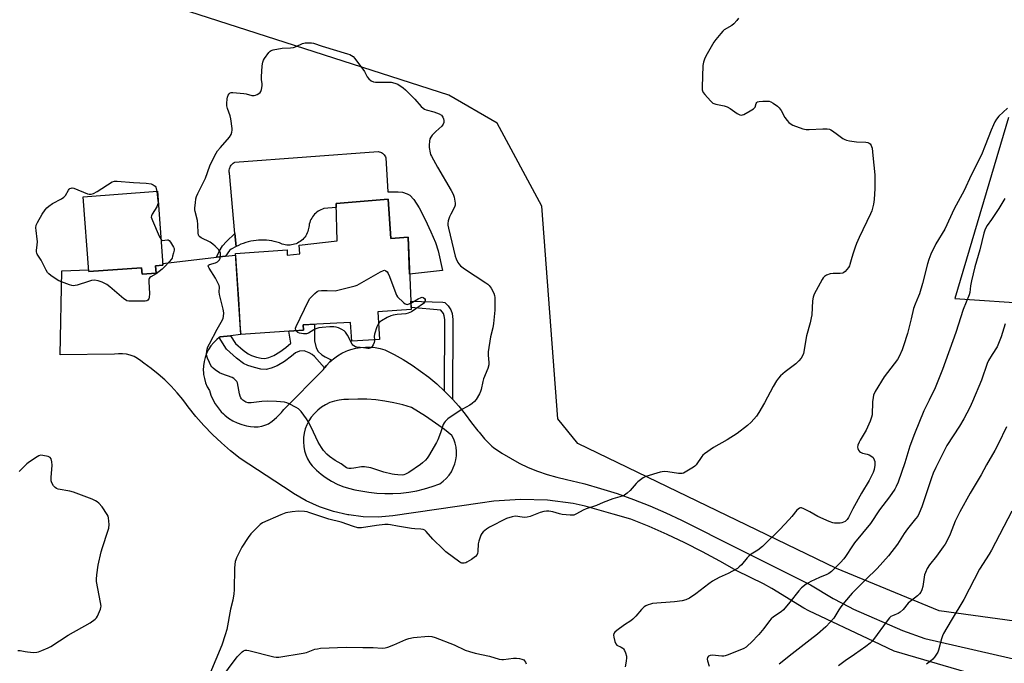
# Model space of a CAD drawing. Units: inches. Extents: x 1177769 to 1183769, y 525459 to 529459.
# Drawn here: x 1181137 to 1181582, y 528655 to 528946 of the extents above; entities that cross this region are included whole.
import ezdxf

# ---------------------------------------------------------------- set-up
doc = ezdxf.new("R2010")
doc.units = ezdxf.units.IN
doc.header["$MEASUREMENT"] = 0
for name, color, linetype in [('BLDG-Footprint', 5, 'Continuous'), ('CULTRL-Pad', 6, 'Continuous'), ('NTRL-Pasture Land', 2, 'Continuous'), ('TRANS-Non Street Sidewalk', 7, 'Continuous'), ('TRANS-Road', 130, 'Continuous'), ('Undefined', 1, 'Continuous')]:
    doc.layers.add(name, color=color, linetype=linetype)

msp = doc.modelspace()

# ---------------------------------------------------------------- linework, layer by layer
at = {"layer": 'BLDG-Footprint'}
for points, elevation in [([(1181198.68, 528834.94), (1181198.92, 528831.65), (1181192.54, 528831.19), (1181192.34, 528834.02), (1181168.45, 528832.28), (1181165.98, 528866.12), (1181199.56, 528868.57), (1181201.99, 528835.18)], 339.97), ([(1181303.79, 528864.98), (1181305.03, 528847.27), (1181312.75, 528847.79), (1181314.14, 528815.19), (1181299.07, 528814.16), (1181299.9, 528801.66), (1181287.35, 528800.9), (1181286.67, 528809.36), (1181265.35, 528808.32), (1181265.42, 528805.84), (1181237.11, 528803.89), (1181234.76, 528840.5), (1181258.1, 528842.07), (1181258.14, 528839.79), (1181263.83, 528840.38), (1181263.58, 528844.24), (1181280.69, 528846.2), (1181280.28, 528863.05)], 340.93)]:
    msp.add_lwpolyline(points, close=True, dxfattribs=dict(at, elevation=elevation))
at = {"layer": 'CULTRL-Pad'}
msp.add_lwpolyline([(1181302.75, 528883.71), (1181303.61, 528868.25), (1181308.3, 528868.36), (1181310.29, 528868.1), (1181312.33, 528867.39), (1181313.56, 528866.77), (1181315.38, 528864.87), (1181317.8, 528861.09), (1181320.51, 528855.83), (1181323.1, 528850.25), (1181325.09, 528845.38), (1181326.31, 528841.7), (1181328.29, 528832.8), (1181313.46, 528831.16), (1181312.75, 528847.79), (1181305.03, 528847.27), (1181303.79, 528864.98), (1181280.28, 528863.05), (1181280.32, 528861.19), (1181274.73, 528860.77), (1181274.05, 528860.54), (1181273.38, 528860.26), (1181272.75, 528859.93), (1181272.13, 528859.56), (1181271.55, 528859.14), (1181271, 528858.67), (1181270.49, 528858.17), (1181270.01, 528857.63), (1181269.58, 528857.05), (1181269.19, 528856.45), (1181268.85, 528855.82), (1181268.55, 528855.16), (1181268.31, 528854.48), (1181268.12, 528853.79), (1181267.98, 528853.09), (1181267.89, 528852.37), (1181267.7, 528851.73), (1181267.54, 528851.09), (1181267.42, 528850.43), (1181267.16, 528849.77), (1181266.85, 528849.12), (1181266.5, 528848.51), (1181266.09, 528847.92), (1181265.64, 528847.37), (1181265.15, 528846.85), (1181264.62, 528846.37), (1181264.05, 528845.93), (1181263.46, 528845.55), (1181262.83, 528845.21), (1181262.18, 528844.91), (1181261.5, 528844.67), (1181260.81, 528844.49), (1181260.11, 528844.36), (1181259.4, 528844.28), (1181258.69, 528844.26), (1181257.98, 528844.3), (1181257.27, 528844.39), (1181256.57, 528844.54), (1181255.89, 528844.74), (1181255.22, 528844.99), (1181254.58, 528845.3), (1181253.44, 528845.64), (1181252.29, 528845.93), (1181251.13, 528846.17), (1181249.96, 528846.34), (1181248.78, 528846.47), (1181247.6, 528846.53), (1181246.41, 528846.54), (1181245.23, 528846.5), (1181244.05, 528846.39), (1181242.87, 528846.24), (1181241.71, 528846.02), (1181240.55, 528845.75), (1181239.41, 528845.43), (1181238.29, 528845.05), (1181237.18, 528844.62), (1181236.1, 528844.14), (1181235.04, 528843.61), (1181234.51, 528849.5), (1181232.05, 528876.81), (1181231.97, 528877.26), (1181231.94, 528877.72), (1181231.96, 528878.18), (1181232.02, 528878.64), (1181232.14, 528879.09), (1181232.3, 528879.52), (1181232.5, 528879.93), (1181232.75, 528880.32), (1181233.04, 528880.68), (1181233.37, 528881.01), (1181233.72, 528881.3), (1181234.11, 528881.55), (1181234.52, 528881.76), (1181299.24, 528886.57), (1181299.74, 528886.45), (1181300.24, 528886.26), (1181300.7, 528886.03), (1181301.14, 528885.74), (1181301.55, 528885.41), (1181301.92, 528885.04), (1181302.24, 528884.63), (1181302.52, 528884.18)], close=True, dxfattribs=at)
at = {"layer": 'NTRL-Pasture Land'}
for points in [[(1181651.48, 528665.56, 0), (1181552.75, 528679.08, 0), (1181506.34, 528698.3, 0), (1181389.43, 528754.71, 0), (1181380.34, 528765.8, 0), (1181373.16, 528861.79, 0), (1181353, 528899.26, 0), (1181331.17, 528912.01, 0), (1181205.22, 528952.42, 0), (1181201.23, 528960.26, 0), (1181200.84, 528991.89, 0), (1181264.5, 529262.86, 0), (1181273.62, 529298.76, 0), (1181296.78, 529329.78, 0), (1181331.11, 529318.48, 0), (1181452.69, 529289.99, 0), (1181564.97, 529254.05, 0), (1181612.65, 529236.36, 0)], [(1181584.08, 528901.83, 0), (1181559.75, 528820.11, 0), (1181595.56, 528817.81, 0)]]:
    msp.add_polyline3d(points, dxfattribs=at)
at = {"layer": 'TRANS-Non Street Sidewalk'}
for points in [[(1181230.3, 528839.21), (1181226.17, 528838.75), (1181227.35, 528841.39), (1181228.93, 528843.92), (1181230.63, 528845.87), (1181234.51, 528849.5), (1181235.04, 528843.61), (1181232.79, 528842.41), (1181232.09, 528841.88)], [(1181332.81, 528774.68), (1181332.5, 528775.02), (1181329.2, 528778.36), (1181329.38, 528810.65), (1181329.12, 528812.31), (1181328.77, 528813.38), (1181327.52, 528814.84), (1181314.1, 528816.04), (1181313.98, 528818.93), (1181328.38, 528818.54), (1181329.31, 528818.32), (1181330.84, 528816.91), (1181332.11, 528815.05), (1181332.6, 528813.38), (1181333.01, 528810.63)], [(1181278.27, 528792.24), (1181277.43, 528791.51), (1181275.9, 528789.9), (1181275.05, 528788.83), (1181270.5, 528793.89), (1181269.35, 528794.88), (1181268.12, 528795.6), (1181265.73, 528796.46), (1181263.76, 528796.3), (1181261.86, 528795.63), (1181260.08, 528794.1), (1181256.97, 528791.76), (1181253.66, 528789.8), (1181250.96, 528788.63), (1181248.57, 528788.13), (1181246.29, 528788.3), (1181243.29, 528788.94), (1181240.39, 528789.9), (1181238.34, 528790.87), (1181235.2, 528793.23), (1181230.77, 528797.31), (1181227.45, 528802.51), (1181227.82, 528802.81), (1181232.46, 528803.35), (1181234.71, 528799.83), (1181238.22, 528796.76), (1181240.51, 528795.13), (1181242.06, 528794.42), (1181244.33, 528793.69), (1181246.32, 528793.27), (1181248.03, 528793.12), (1181249.81, 528793.46), (1181252.16, 528794.46), (1181254.81, 528796.05), (1181257.44, 528798), (1181259.72, 528799.95), (1181258.93, 528805.4), (1181265.42, 528805.84), (1181265.35, 528808.32), (1181270.41, 528808.57), (1181270.49, 528801.03), (1181271.25, 528797.9), (1181272.12, 528796.22), (1181273.79, 528794.69), (1181275.23, 528793.79)]]:
    msp.add_lwpolyline(points, close=True, dxfattribs=at)
at = {"layer": 'TRANS-Road'}
msp.add_polyline3d([(1181567.94, 528650.46, 0), (1181532.45, 528660.89, 0), (1181523.13, 528665.27, 0), (1181493.78, 528679.07, 0), (1181491.62, 528680.37, 0), (1181477.05, 528689.13, 0), (1181473.33, 528691.37, 0), (1181461.27, 528697.19, 0), (1181453.57, 528701.6, 0), (1181445.75, 528705.81, 0), (1181437.82, 528709.8, 0), (1181429.78, 528713.58, 0), (1181421.65, 528717.14, 0), (1181413.42, 528720.47, 0), (1181405.46, 528722.72, 0), (1181392.74, 528726.31, 0), (1181387.31, 528727.56, 0), (1181375.67, 528729.07, 0), (1181363.59, 528729.45, 0), (1181351.53, 528728.66, 0), (1181345.35, 528727.78, 0), (1181305.82, 528721.94, 0), (1181299.18, 528721.45, 0), (1181292.52, 528721.62, 0), (1181285.91, 528722.44, 0), (1181285.58, 528722.49, 0), (1181279.09, 528723.99, 0), (1181272.78, 528726.11, 0), (1181266.7, 528728.84, 0), (1181260.93, 528732.16, 0), (1181260.37, 528732.52, 0), (1181244.71, 528742.78, 0), (1181236.91, 528747.9, 0), (1181232.55, 528751.32, 0), (1181228.37, 528754.95, 0), (1181224.35, 528758.76, 0), (1181220.52, 528762.76, 0), (1181216.87, 528766.94, 0), (1181213.43, 528771.28, 0), (1181212.63, 528772.35, 0), (1181211.02, 528774.51, 0), (1181208.45, 528777.6, 0), (1181205.72, 528780.56, 0), (1181202.85, 528783.38, 0), (1181199.84, 528786.05, 0), (1181196.69, 528788.56, 0), (1181193.42, 528790.9, 0), (1181192.04, 528792.07, 0), (1181190.54, 528793.08, 0), (1181188.93, 528793.9, 0), (1181187.23, 528794.52, 0), (1181185.48, 528794.95, 0), (1181183.68, 528795.16, 0), (1181181.87, 528795.17, 0), (1181180.08, 528794.96, 0), (1181155.49, 528794.7, 0), (1181156.27, 528832.63, 0), (1181168.39, 528833.05, 0), (1181168.45, 528832.28, 0), (1181192.34, 528834.02, 0), (1181192.54, 528831.19, 0), (1181198.92, 528831.65, 0), (1181198.68, 528834.94, 0), (1181201.99, 528835.18, 0), (1181201.93, 528836.03, 0), (1181226.17, 528838.75, 0), (1181230.3, 528839.21, 0), (1181234.81, 528839.71, 0), (1181234.99, 528837, 0), (1181236.08, 528819.9, 0), (1181236.94, 528806.47, 0), (1181237.11, 528803.89, 0), (1181232.46, 528803.35, 0), (1181227.82, 528802.81, 0), (1181227.45, 528802.51, 0), (1181226.29, 528801.6, 0), (1181224.91, 528800.24, 0), (1181223.68, 528798.74, 0), (1181222.62, 528797.11, 0), (1181221.74, 528795.37, 0), (1181221.05, 528793.56, 0), (1181220.57, 528791.67, 0), (1181220.29, 528789.75, 0), (1181220.23, 528787.81, 0), (1181220.31, 528786.73, 0), (1181220.37, 528785.87, 0), (1181220.72, 528783.96, 0), (1181221.28, 528782.1, 0), (1181222.03, 528780.31, 0), (1181222.98, 528778.61, 0), (1181223.66, 528776.5, 0), (1181224.54, 528774.47, 0), (1181225.62, 528772.53, 0), (1181226.89, 528770.71, 0), (1181228.33, 528769.03, 0), (1181229.34, 528768.07, 0), (1181229.94, 528767.5, 0), (1181231.68, 528766.14, 0), (1181233.56, 528764.96, 0), (1181235.54, 528763.97, 0), (1181237.62, 528763.19, 0), (1181239.76, 528762.62, 0), (1181241.49, 528762.3, 0), (1181243.24, 528762.18, 0), (1181245, 528762.27, 0), (1181246.73, 528762.57, 0), (1181248.42, 528763.07, 0), (1181249.61, 528763.57, 0), (1181251.28, 528764.69, 0), (1181253.3, 528766.35, 0), (1181255.15, 528768.19, 0), (1181255.61, 528768.71, 0), (1181256.01, 528769.22, 0), (1181256.63, 528770.02, 0), (1181274.51, 528788.16, 0), (1181275.05, 528788.83, 0), (1181275.9, 528789.9, 0), (1181277.43, 528791.51, 0), (1181278.27, 528792.24, 0), (1181279.11, 528792.97, 0), (1181280.91, 528794.28, 0), (1181282.83, 528795.41, 0), (1181284.84, 528796.37, 0), (1181285.5, 528796.61, 0), (1181286.93, 528797.13, 0), (1181289.08, 528797.71, 0), (1181291.27, 528798.08, 0), (1181293.49, 528798.25, 0), (1181295.72, 528798.22, 0), (1181297.93, 528797.99, 0), (1181300.11, 528797.55, 0), (1181302.24, 528796.92, 0), (1181306.45, 528794.83, 0), (1181310.55, 528792.55, 0), (1181314.54, 528790.07, 0), (1181318.41, 528787.41, 0), (1181322.15, 528784.56, 0), (1181325.75, 528781.55, 0), (1181329.2, 528778.36, 0), (1181332.5, 528775.02, 0), (1181332.81, 528774.68, 0), (1181335.64, 528771.52, 0), (1181338.6, 528767.88, 0), (1181341.35, 528764.07, 0), (1181344.27, 528760.38, 0), (1181344.83, 528759.73, 0), (1181347.35, 528756.84, 0), (1181350.6, 528753.44, 0), (1181351.35, 528752.93, 0), (1181351.36, 528752.92, 0), (1181355.1, 528750.36, 0), (1181358.98, 528747.99, 0), (1181362.97, 528745.84, 0), (1181367.08, 528743.91, 0), (1181371.29, 528742.19, 0), (1181375.59, 528740.71, 0), (1181379.95, 528739.47, 0), (1181384.38, 528738.45, 0), (1181392.04, 528736.56, 0), (1181392.55, 528736.42, 0), (1181399.63, 528734.42, 0), (1181407.15, 528732.02, 0), (1181414.59, 528729.38, 0), (1181421.93, 528726.5, 0), (1181429.17, 528723.37, 0), (1181436.31, 528720.01, 0), (1181461.78, 528707.29, 0), (1181494.55, 528690.92, 0), (1181504.76, 528684.66, 0), (1181512.01, 528680.89, 0), (1181514.03, 528679.84, 0), (1181536.2, 528670.22, 0), (1181546.28, 528666.67, 0), (1181591.59, 528656.23, 0)], dxfattribs=at)
msp.add_polyline3d([(1181302.21, 528732.03, 0), (1181305.84, 528732.02, 0), (1181309.48, 528732.23, 0), (1181313.09, 528732.66, 0), (1181316.67, 528733.3, 0), (1181320.21, 528734.16, 0), (1181323.69, 528735.22, 0), (1181327.1, 528736.49, 0), (1181328.63, 528737.62, 0), (1181330.02, 528738.92, 0), (1181331.25, 528740.37, 0), (1181332.31, 528741.95, 0), (1181333.18, 528743.64, 0), (1181333.85, 528745.42, 0), (1181334.32, 528747.27, 0), (1181334.56, 528749.16, 0), (1181334.6, 528751.06, 0), (1181334.41, 528752.95, 0), (1181334.01, 528754.81, 0), (1181333.4, 528756.61, 0), (1181332.59, 528758.34, 0), (1181329.13, 528760.96, 0), (1181326.68, 528762.81, 0), (1181320.58, 528766.99, 0), (1181314.28, 528770.89, 0), (1181310.34, 528772.1, 0), (1181306.35, 528773.08, 0), (1181302.3, 528773.84, 0), (1181298.22, 528774.36, 0), (1181294.12, 528774.66, 0), (1181290.01, 528774.72, 0), (1181285.89, 528774.55, 0), (1181283.73, 528774.54, 0), (1181281.59, 528774.3, 0), (1181279.48, 528773.82, 0), (1181277.45, 528773.12, 0), (1181275.49, 528772.19, 0), (1181273.65, 528771.06, 0), (1181271.95, 528769.74, 0), (1181270.4, 528768.24, 0), (1181269.02, 528766.57, 0), (1181267.91, 528764.91, 0), (1181266.99, 528763.14, 0), (1181266.28, 528761.27, 0), (1181265.77, 528759.34, 0), (1181265.49, 528757.36, 0), (1181265.43, 528755.37, 0), (1181265.58, 528753.38, 0), (1181265.96, 528751.41, 0), (1181266.56, 528749.51, 0), (1181267.36, 528747.68, 0), (1181268.36, 528745.95, 0), (1181269.39, 528744.55, 0), (1181271.37, 528742.57, 0), (1181273.5, 528740.75, 0), (1181274.67, 528739.9, 0), (1181275.76, 528739.1, 0), (1181278.15, 528737.64, 0), (1181280.64, 528736.37, 0), (1181283.23, 528735.3, 0), (1181285.9, 528734.44, 0), (1181288.62, 528733.79, 0), (1181291.39, 528733.35, 0), (1181294.97, 528732.7, 0), (1181298.58, 528732.26, 0)], close=True, dxfattribs=at)
at = {"layer": 'Undefined'}
for points, elevation in [([(1181462.09, 528946.81), (1181461.29, 528945.64), (1181459.92, 528944.16), (1181459, 528943.48), (1181455.6, 528941.43), (1181454.96, 528940.87), (1181454, 528939.77), (1181451.8, 528937.05), (1181450.97, 528935.86), (1181447.28, 528929.6), (1181446.67, 528928.26), (1181446.2, 528926.85), (1181446, 528925.39), (1181445.64, 528915.59), (1181445.66, 528914.42), (1181445.74, 528913.87), (1181446.07, 528913.11), (1181446.78, 528912.21), (1181449.4, 528909.39), (1181450.47, 528908.43), (1181450.96, 528908.16), (1181451.78, 528907.89), (1181455.58, 528907.15), (1181456.99, 528906.75), (1181458.26, 528906.01), (1181461.44, 528903.76), (1181462.67, 528903.13), (1181463.4, 528903), (1181463.92, 528903.1), (1181464.44, 528903.31), (1181467.29, 528904.91), (1181468.79, 528905.85), (1181469.21, 528906.2), (1181469.54, 528906.61), (1181470.02, 528908.18), (1181470.26, 528908.6), (1181470.62, 528908.89), (1181471.35, 528909.11), (1181473.05, 528909.28), (1181474.79, 528909.34), (1181475.9, 528909.22), (1181476.67, 528908.89), (1181477.67, 528908.29), (1181479.6, 528906.95), (1181480.48, 528906.2), (1181481.29, 528905.06), (1181483.04, 528901.91), (1181484.02, 528900.53), (1181484.74, 528899.68), (1181485.35, 528899.14), (1181486.65, 528898.47), (1181491.13, 528896.78), (1181492.56, 528896.45), (1181494.01, 528896.45), (1181500.17, 528896.78), (1181502.14, 528896.73), (1181503.22, 528896.57), (1181503.73, 528896.38), (1181504.46, 528895.94), (1181506.81, 528894.16), (1181509.26, 528892.45), (1181510.02, 528891.99), (1181510.81, 528891.64), (1181512.19, 528891.34), (1181515.32, 528890.9), (1181519.65, 528890.81), (1181520.45, 528890.63), (1181521.15, 528890.28), (1181521.55, 528889.96), (1181521.99, 528889.32), (1181522.19, 528888.83), (1181522.39, 528887.99), (1181522.78, 528884.78), (1181523.62, 528876.07), (1181523.63, 528869.84), (1181523.3, 528864.83), (1181523.01, 528862.82), (1181522.24, 528859.78), (1181521.69, 528858.43), (1181516.56, 528847.72), (1181515.39, 528845), (1181514.75, 528843.34), (1181513.76, 528840.22), (1181512.98, 528837.65), (1181512.42, 528835.45), (1181512.22, 528834.94), (1181511.78, 528834.2), (1181510.25, 528832.42), (1181509.61, 528831.88), (1181509.12, 528831.65), (1181508.02, 528831.47), (1181504.81, 528831.37), (1181503.44, 528831.23), (1181501.8, 528830.72), (1181500.84, 528830.16), (1181500.3, 528829.53), (1181499.85, 528828.8), (1181496.29, 528822.1), (1181495.79, 528820.77), (1181495.47, 528819.11), (1181495.12, 528812.82), (1181494.94, 528811.37), (1181494.39, 528809.11), (1181492.77, 528803.32), (1181491.37, 528795.39), (1181490.99, 528794.28), (1181490.43, 528793.27), (1181489.35, 528792), (1181487.97, 528790.62), (1181483.15, 528787.08), (1181481.05, 528785.21), (1181480.08, 528784.2), (1181479.25, 528783), (1181477.76, 528780.47), (1181473.85, 528773.06), (1181471.26, 528768.64), (1181470.12, 528766.98), (1181467.82, 528764.38), (1181466.05, 528762.84), (1181461.42, 528759.23), (1181456.93, 528756.34), (1181450.81, 528752.94), (1181446.64, 528750.03), (1181445.98, 528749.44), (1181445.43, 528748.76), (1181442.95, 528745.11), (1181442.38, 528744.48), (1181441.7, 528743.95), (1181437.95, 528741.7), (1181437.16, 528741.35), (1181436.52, 528741.19), (1181435.75, 528741.12), (1181434.92, 528741.17), (1181430.11, 528741.94), (1181428.4, 528742.05), (1181426.69, 528741.7), (1181420.19, 528739.77), (1181418.91, 528739.11), (1181416.58, 528737.35), (1181415.76, 528736.55), (1181413.16, 528733.49), (1181411.67, 528732.18), (1181410.52, 528731.38), (1181409.46, 528730.95), (1181405.3, 528729.63), (1181400.89, 528727.99), (1181397.91, 528726.75), (1181393.17, 528725.1), (1181391.86, 528724.5), (1181388.87, 528722.85), (1181387.63, 528722.35), (1181386.81, 528722.24), (1181385.92, 528722.26), (1181382.35, 528722.59), (1181381.2, 528722.85), (1181378.14, 528723.82), (1181376.4, 528724.08), (1181375.24, 528724.12), (1181374.12, 528723.97), (1181372.48, 528723.57), (1181367.93, 528721.78), (1181366.58, 528721.37), (1181365.24, 528721.33), (1181362.29, 528721.75), (1181361.12, 528721.81), (1181359.71, 528721.54), (1181357.22, 528720.73), (1181349.6, 528716.91), (1181348.15, 528715.98), (1181346.62, 528714.74), (1181346.09, 528714.09), (1181345.69, 528713.31), (1181344.68, 528710.53), (1181344.48, 528709.3), (1181344.31, 528705.88), (1181344.15, 528705.06), (1181343.91, 528704.54), (1181343.21, 528703.64), (1181341.33, 528702.28), (1181339.35, 528701.05), (1181338.83, 528700.82), (1181338.06, 528700.65), (1181337.04, 528700.65), (1181336.56, 528700.79), (1181336.11, 528701.02), (1181329.87, 528705.68), (1181328.56, 528706.89), (1181323.95, 528711.52), (1181320.97, 528715), (1181320.33, 528715.52), (1181319.58, 528715.82), (1181318.46, 528716), (1181315.78, 528716.08), (1181314.31, 528716.24), (1181307.94, 528717.3), (1181304.82, 528718), (1181303.74, 528718.11), (1181302.28, 528718.05), (1181298.45, 528717.69), (1181291.77, 528716.65), (1181290.9, 528716.56), (1181290.05, 528716.61), (1181288.1, 528717.17), (1181282.52, 528719.22), (1181276.92, 528720.43), (1181267.95, 528723.54), (1181267.08, 528723.77), (1181265.9, 528723.94), (1181263.21, 528724.08), (1181260.35, 528723.83), (1181257.45, 528723.31), (1181255.26, 528722.48), (1181246.93, 528718.78), (1181245.95, 528718.17), (1181245.09, 528717.41), (1181241.65, 528713.87), (1181240.42, 528712.26), (1181237.56, 528707.91), (1181235.19, 528702.97), (1181234.88, 528702.17), (1181234.66, 528701.35), (1181234.33, 528698.49), (1181234.2, 528688.61), (1181234.09, 528686.83), (1181233.54, 528683.96), (1181232.58, 528679.88), (1181230.78, 528670.62), (1181230.15, 528668.34), (1181228.55, 528663.53), (1181223.14, 528650.73)], 338), ([(1181201.14, 528846.87), (1181201.51, 528846.54), (1181201.97, 528846.4), (1181202.77, 528846.44), (1181204.02, 528846.7), (1181204.35, 528846.65), (1181204.73, 528846.41), (1181205.4, 528845.59), (1181206.73, 528843.39), (1181207.04, 528842.66), (1181207.08, 528841.98), (1181206.7, 528840.83), (1181206.35, 528839.25), (1181206.08, 528838.44), (1181205.63, 528837.72), (1181204.89, 528836.82), (1181202.7, 528834.44), (1181201.65, 528833.41), (1181198.87, 528831.29), (1181196.51, 528829.88), (1181196.12, 528829.57), (1181195.83, 528829.19), (1181195.67, 528828.7), (1181195.61, 528827.87), (1181195.87, 528822.23), (1181195.8, 528820.76), (1181195.57, 528819.99), (1181195.17, 528819.35), (1181194.78, 528819.08), (1181194, 528818.92), (1181187.43, 528818.93), (1181186.56, 528818.98), (1181185.73, 528819.15), (1181185, 528819.55), (1181184.31, 528820.07), (1181178.05, 528825.38), (1181176.66, 528826.45), (1181174.58, 528827.56), (1181172.67, 528828.17), (1181171.02, 528828.42), (1181169.71, 528828.31), (1181168.29, 528827.9), (1181163.22, 528826.17), (1181162.37, 528825.95), (1181161.55, 528825.88), (1181160.81, 528825.97), (1181159.78, 528826.26), (1181154.97, 528828.16), (1181153.71, 528828.86), (1181151.29, 528830.52), (1181150.37, 528831.24), (1181149.79, 528831.87), (1181149.18, 528832.88), (1181146.9, 528837.43), (1181145.2, 528840.1), (1181144.96, 528840.59), (1181144.79, 528841.26), (1181144.81, 528841.96), (1181145.22, 528844.17), (1181145.31, 528845.86), (1181145.23, 528846.95), (1181144.64, 528850.92), (1181144.57, 528852.1), (1181144.76, 528853.2), (1181145.33, 528854.5), (1181147.45, 528858.28), (1181148.78, 528860.23), (1181149.52, 528861.14), (1181150.41, 528861.9), (1181152.11, 528863.08), (1181156.17, 528865.23), (1181157.13, 528865.84), (1181157.5, 528866.16), (1181157.93, 528866.72), (1181159.25, 528869.13), (1181159.58, 528869.52), (1181159.99, 528869.8), (1181160.45, 528869.99), (1181160.94, 528870.06), (1181161.77, 528869.93), (1181167.88, 528867.47), (1181168.72, 528867.25), (1181169.62, 528867.26), (1181170.68, 528867.62), (1181172.22, 528868.46), (1181179.07, 528872.77), (1181180.12, 528873.11), (1181181.25, 528873.15), (1181188.73, 528872.51), (1181194.39, 528872.29), (1181196.62, 528871.92), (1181197.63, 528871.55), (1181198.43, 528870.84), (1181198.72, 528870.39), (1181198.92, 528869.87), (1181199.18, 528868.54)], 340), ([(1181199.18, 528868.54), (1181199.73, 528864.31), (1181199.78, 528863.45), (1181199.72, 528862.9), (1181199.55, 528862.38), (1181199.17, 528861.62), (1181197.05, 528858.18), (1181196.76, 528857.43), (1181196.73, 528856.92), (1181196.92, 528856.12), (1181197.24, 528855.32), (1181200.35, 528848.32), (1181201.14, 528846.87)], 340), ([(1181582.41, 528865.28), (1181579.63, 528860.77), (1181576.3, 528855.85), (1181574.33, 528853.09), (1181573.76, 528852.13), (1181573.31, 528851.06), (1181572.87, 528849.7), (1181571.07, 528842.12), (1181568.89, 528834.42), (1181567.27, 528828.06), (1181566.84, 528825.89), (1181566.57, 528822.93), (1181566.3, 528821.84), (1181563.55, 528815.24), (1181560.19, 528804.75), (1181554.25, 528788.05), (1181550.92, 528779.76), (1181548.15, 528774.3), (1181545.82, 528769.47), (1181541.64, 528759.07), (1181539.5, 528753.49), (1181537.2, 528745.97), (1181534.15, 528737.23), (1181533.32, 528735.2), (1181532.66, 528733.98), (1181530.28, 528730.52), (1181525.78, 528724.67), (1181521.67, 528718.58), (1181514.47, 528709.86), (1181513.5, 528708.5), (1181510.44, 528703.63), (1181509.63, 528702.58), (1181508.13, 528700.89), (1181504, 528696.82), (1181502.89, 528695.94), (1181501.71, 528695.33), (1181499.68, 528694.65), (1181498.62, 528694.21), (1181494.75, 528692.33), (1181492.55, 528691.08), (1181490.49, 528689.48), (1181489.3, 528688.17), (1181485.31, 528683.04), (1181482.32, 528679.55), (1181481.27, 528678.61), (1181477.88, 528676.45), (1181476.75, 528675.53), (1181476.02, 528674.64), (1181473.44, 528671.08), (1181471.26, 528668.35), (1181467.79, 528664.79), (1181466.33, 528663.44), (1181465.46, 528662.73), (1181464.46, 528662.17), (1181457.37, 528659.3), (1181456, 528658.82), (1181455.44, 528658.7), (1181454.57, 528658.67), (1181450.14, 528659.06), (1181449.19, 528658.93), (1181448.53, 528658.61), (1181448.07, 528658.02), (1181447.91, 528657.29), (1181448.03, 528656.51), (1181448.8, 528654.1)], 334), ([(1181262.17, 528805.62), (1181261.97, 528805.94), (1181261.88, 528806.37), (1181261.93, 528806.82), (1181262.16, 528807.52), (1181267.8, 528819.09), (1181268.4, 528820.11), (1181268.94, 528820.77), (1181270.55, 528822.41), (1181271.61, 528823.33), (1181272.33, 528823.68), (1181273.66, 528823.84), (1181276.18, 528823.83), (1181279.84, 528823.59), (1181288.89, 528825.89), (1181289.71, 528826.2), (1181290.76, 528826.74), (1181300.31, 528832.27), (1181301.59, 528832.86), (1181302.09, 528832.93), (1181302.76, 528832.68), (1181303.35, 528832.18), (1181303.82, 528831.49), (1181304.4, 528830.1), (1181307.17, 528822.48), (1181307.54, 528821.67), (1181308.04, 528820.97), (1181310.71, 528818.29), (1181311.36, 528817.77), (1181311.81, 528817.52), (1181312.28, 528817.43), (1181312.78, 528817.52), (1181314.01, 528818.1)], 342), ([(1181314.01, 528818.1), (1181317.38, 528820.06), (1181318.67, 528820.64), (1181319.17, 528820.7), (1181319.6, 528820.6), (1181320.16, 528820.21), (1181320.45, 528819.73), (1181320.49, 528819.32), (1181320.37, 528818.82), (1181320.08, 528818.36), (1181319.68, 528817.95), (1181316.28, 528815.43), (1181314.3, 528814.14), (1181312.8, 528813.48), (1181311.77, 528813.18), (1181307.75, 528812.94), (1181306.03, 528812.6), (1181304.9, 528812.29), (1181303.33, 528811.57), (1181300.8, 528810.12), (1181299.89, 528809.43), (1181299.42, 528808.86)], 342), ([(1181297.54, 528801.52), (1181297.58, 528800.99), (1181297.42, 528800.22), (1181297.02, 528799.21), (1181296.57, 528798.51), (1181295.96, 528797.93), (1181295.5, 528797.65), (1181295.01, 528797.52), (1181294.49, 528797.53), (1181292.56, 528797.89), (1181289.53, 528798.21), (1181289.01, 528798.38), (1181288.27, 528798.78), (1181287.85, 528799.15), (1181287.51, 528799.6), (1181285.42, 528803.53), (1181284.44, 528805), (1181283.82, 528805.56), (1181282.85, 528806.14), (1181281.31, 528806.9), (1181280.25, 528807.27), (1181279.14, 528807.38), (1181277.43, 528807.34), (1181273.87, 528807.06), (1181272.43, 528806.84), (1181271.13, 528806.45), (1181270.12, 528806.04), (1181267.75, 528804.56), (1181266.83, 528804.25), (1181265.43, 528804.27), (1181263.75, 528804.55), (1181263, 528804.86), (1181262.58, 528805.17), (1181262.17, 528805.62)], 342), ([(1181299.42, 528808.86), (1181298.69, 528807.43), (1181297.57, 528804.12), (1181297.39, 528803.03), (1181297.54, 528801.52)], 342), ([(1181582.57, 528808.68), (1181580.72, 528802.77), (1181579.89, 528800.53), (1181578.88, 528798.36), (1181576.61, 528794.91), (1181575.01, 528792.13), (1181574.35, 528790.84), (1181571.86, 528783.28), (1181567.79, 528773.64), (1181566.55, 528770.98), (1181563.86, 528765.79), (1181561.95, 528762.52), (1181556.24, 528753.72), (1181553.26, 528748.08), (1181551.24, 528743.83), (1181550.07, 528741.24), (1181549.26, 528739.15), (1181544.88, 528726.12), (1181543.67, 528723.19), (1181543.02, 528721.91), (1181542.09, 528720.6), (1181538.39, 528716.19), (1181536.88, 528713.96), (1181533.88, 528709.21), (1181529.81, 528703.92), (1181524.75, 528698.29), (1181519.51, 528693.21), (1181513.45, 528687.1), (1181510, 528683.04), (1181508.34, 528680.95), (1181507.38, 528679.6), (1181505.05, 528675.83), (1181503.52, 528674.06), (1181501.44, 528671.95), (1181497.7, 528668.63), (1181494.48, 528666.04), (1181490.29, 528662.9), (1181486.31, 528659.74), (1181480.36, 528654.95)], 332), ([(1181583.18, 528762.23), (1181579.35, 528754.35), (1181577.88, 528751.56), (1181574.11, 528745), (1181571.64, 528740.52), (1181566.78, 528732.23), (1181561.99, 528723.82), (1181559.9, 528719.64), (1181557.74, 528713.66), (1181556.84, 528711.83), (1181555.36, 528709.28), (1181554.56, 528708.06), (1181551.5, 528703.85), (1181548.37, 528699.9), (1181547.34, 528698.19), (1181546.48, 528696.42), (1181546.11, 528695.35), (1181545.27, 528690.07), (1181544.91, 528688.65), (1181544.49, 528687.6), (1181543.84, 528686.77), (1181542.86, 528685.85), (1181539.58, 528683.3), (1181538.69, 528682.51), (1181536.44, 528679.68), (1181535.16, 528678.46), (1181534.2, 528677.85), (1181532.61, 528677.34), (1181531.59, 528676.92), (1181530.88, 528676.52), (1181530.25, 528675.96), (1181529.15, 528674.59), (1181523.05, 528666.18), (1181522.31, 528665.26), (1181521.57, 528664.52), (1181519.58, 528662.94), (1181514.43, 528659.33), (1181510.26, 528656.59), (1181507.22, 528654.27)], 330), ([(1181136.42, 528661.19), (1181137.52, 528661.13), (1181139.69, 528660.67), (1181140.86, 528660.53), (1181143.53, 528660.36), (1181144.99, 528660.42), (1181145.83, 528660.65), (1181147.19, 528661.17), (1181150.16, 528662.44), (1181151.38, 528663.06), (1181159.16, 528668.06), (1181169.15, 528673.64), (1181171.39, 528675.36), (1181171.96, 528675.97), (1181172.4, 528676.68), (1181173.75, 528679.82), (1181173.97, 528680.62), (1181174.03, 528681.18), (1181173.82, 528682.89), (1181172.01, 528692.31), (1181171.96, 528693.42), (1181172.13, 528695.39), (1181172.74, 528699.7), (1181174.1, 528705.74), (1181174.69, 528707.72), (1181177.13, 528715.01), (1181177.53, 528716.42), (1181177.63, 528718.17), (1181177.42, 528721.09), (1181177.19, 528721.91), (1181176.8, 528722.67), (1181174.54, 528726.05), (1181172.95, 528727.72), (1181172.3, 528728.27), (1181171.58, 528728.75), (1181169.95, 528729.46), (1181161.57, 528732.64), (1181159.87, 528733.08), (1181154.69, 528734.01), (1181153.9, 528734.28), (1181153.25, 528734.75), (1181152.54, 528735.6), (1181151.92, 528736.55), (1181151.56, 528737.29), (1181151.43, 528737.83), (1181151.43, 528739.28), (1181151.97, 528744.96), (1181151.85, 528746.4), (1181151.5, 528747.71), (1181151.05, 528748.29), (1181150.06, 528748.74), (1181147.79, 528749.3), (1181146.68, 528749.34), (1181145.89, 528749.07), (1181145.12, 528748.65), (1181141.62, 528746.38), (1181140.53, 528745.44), (1181137.03, 528741.98)], 338), ([(1181585.6, 528724.08), (1181576.34, 528706.46), (1181575.3, 528704.68), (1181571, 528697.86), (1181563.9, 528684.16), (1181558.13, 528674.69), (1181554.74, 528668.9), (1181554.28, 528667.86), (1181553.8, 528666.52), (1181552.42, 528661.31), (1181552.09, 528660.51), (1181551.53, 528659.55), (1181550.58, 528658.16), (1181549.87, 528657.29), (1181548.83, 528656.35), (1181547.03, 528654.98)], 328), ([(1181227.71, 528647.78), (1181235.58, 528658.4), (1181236.56, 528659.44), (1181237.8, 528660.59), (1181238.45, 528661.07), (1181239.11, 528661.35), (1181239.87, 528661.37), (1181240.73, 528661.22), (1181252.02, 528658.33), (1181253.19, 528658.16), (1181254.37, 528658.13), (1181265.41, 528659.99), (1181266.81, 528660.36), (1181270.69, 528661.73), (1181271.79, 528661.99), (1181273.23, 528662.19), (1181284.74, 528662.76), (1181292.28, 528662.54), (1181297.04, 528662.57), (1181301.08, 528662.32), (1181302.34, 528662.36), (1181303.64, 528662.71), (1181306.33, 528663.72), (1181311.77, 528666.11), (1181313.11, 528666.59), (1181315.24, 528667), (1181321.9, 528667.7), (1181323.43, 528667.59), (1181325.05, 528667.1), (1181333.61, 528663.7), (1181338.58, 528661.42), (1181340.43, 528660.68), (1181343.09, 528659.98), (1181349.56, 528658.6), (1181353.97, 528657.29), (1181355.05, 528657.1), (1181355.92, 528657.11), (1181360.32, 528657.66), (1181361.75, 528657.75), (1181363.11, 528657.65), (1181364.22, 528657.32), (1181364.98, 528656.93), (1181365.35, 528656.6), (1181365.79, 528655.99), (1181366.05, 528655.21)], 338)]:
    msp.add_lwpolyline(points, dxfattribs=dict(at, elevation=elevation))
at = {"layer": 'Undefined', "elevation": 340}
msp.add_lwpolyline([(1181299.46, 528917.86), (1181303.62, 528917.88), (1181305.1, 528917.81), (1181306.76, 528917.44), (1181308.06, 528916.87), (1181310.51, 528915.34), (1181311.64, 528914.4), (1181315.81, 528910.16), (1181318.66, 528906.9), (1181319.49, 528906.16), (1181320.17, 528905.72), (1181320.95, 528905.38), (1181324.39, 528904.42), (1181326.85, 528903.54), (1181327.79, 528902.97), (1181328.42, 528902.08), (1181328.75, 528901.31), (1181328.92, 528900.51), (1181328.85, 528899.68), (1181328.6, 528898.87), (1181328.33, 528898.38), (1181328, 528897.96), (1181325.27, 528895.55), (1181323.66, 528893.86), (1181322.97, 528892.96), (1181322.65, 528892.21), (1181322.42, 528891.13), (1181322.23, 528889.44), (1181322.23, 528888.31), (1181322.68, 528886), (1181322.95, 528885.16), (1181323.31, 528884.36), (1181326.04, 528879.46), (1181332.21, 528868.99), (1181333.06, 528867.21), (1181333.51, 528865.85), (1181333.95, 528863.22), (1181333.97, 528862.35), (1181333.88, 528861.81), (1181333.45, 528860.79), (1181332.07, 528858.29), (1181331.48, 528857.01), (1181330.84, 528855.17), (1181330.69, 528854.09), (1181330.78, 528853.26), (1181331.06, 528851.86), (1181334.04, 528839.33), (1181334.51, 528838), (1181335.19, 528836.47), (1181335.62, 528835.78), (1181336.42, 528834.97), (1181338.25, 528833.57), (1181347.86, 528827.24), (1181348.79, 528826.56), (1181349.42, 528825.99), (1181350.23, 528824.83), (1181351.46, 528822.56), (1181351.86, 528821.51), (1181351.98, 528820.67), (1181351.93, 528814.87), (1181351.32, 528808.93), (1181351, 528806.87), (1181349.98, 528802.89), (1181349, 528796), (1181348.99, 528794.53), (1181349.26, 528791.25), (1181349.2, 528790.14), (1181348.76, 528788.58), (1181346.76, 528783.83), (1181346.47, 528782.73), (1181345.81, 528779.08), (1181345.52, 528778.13), (1181345.03, 528777.07), (1181343.56, 528774.51), (1181342.82, 528773.67), (1181341.77, 528772.74), (1181340.59, 528771.94), (1181337.29, 528770.13), (1181335.8, 528769.22), (1181330.76, 528765.78), (1181330.07, 528765.25), (1181329.48, 528764.67), (1181329.03, 528764.02), (1181328.66, 528763.31), (1181327.37, 528759.42), (1181326.21, 528756.39), (1181325.61, 528755.05), (1181322.02, 528749.01), (1181321.34, 528748.06), (1181320.55, 528747.17), (1181319.3, 528745.9), (1181318.42, 528745.13), (1181313.13, 528741.56), (1181311.63, 528740.76), (1181310.88, 528740.54), (1181310.11, 528740.44), (1181308.16, 528740.46), (1181306.67, 528740.61), (1181305.52, 528740.81), (1181301.82, 528741.71), (1181295.97, 528743.63), (1181293.09, 528744.17), (1181291.65, 528744.18), (1181288.19, 528743.5), (1181287.04, 528743.35), (1181285.91, 528743.36), (1181285.38, 528743.47), (1181284.92, 528743.68), (1181282.45, 528745.45), (1181279.85, 528746.98), (1181277.31, 528748.75), (1181276.02, 528749.84), (1181274.5, 528751.44), (1181273.56, 528752.84), (1181272.16, 528755.33), (1181269, 528762.02), (1181267.66, 528764.56), (1181266.84, 528765.79), (1181264.38, 528769.13), (1181263.82, 528769.8), (1181263.18, 528770.39), (1181262.2, 528771), (1181259.07, 528772.62), (1181258.01, 528773.08), (1181256.91, 528773.33), (1181253.23, 528773.63), (1181249.35, 528773.76), (1181246.67, 528773.64), (1181241.79, 528773.01), (1181240.48, 528773.03), (1181239.47, 528773.33), (1181238.09, 528774.24), (1181237.5, 528774.8), (1181237.21, 528775.24), (1181236.91, 528776), (1181236.63, 528777.09), (1181235.68, 528782.03), (1181235.35, 528782.73), (1181234.84, 528783.33), (1181234.02, 528784.02), (1181233.28, 528784.43), (1181228.57, 528786.14), (1181227.5, 528786.61), (1181225.61, 528787.91), (1181224.72, 528788.64), (1181224.13, 528789.25), (1181223.66, 528789.95), (1181223.01, 528791.21), (1181222.06, 528793.28), (1181221.78, 528794.08), (1181221.69, 528795.2), (1181221.94, 528797.21), (1181222.3, 528798.32), (1181222.95, 528799.66), (1181226.43, 528806.24), (1181228.9, 528810.49), (1181229.19, 528811.22), (1181229.37, 528811.99), (1181229.45, 528813.66), (1181229.23, 528815.37), (1181227.5, 528821.95), (1181227.42, 528823.12), (1181227.56, 528825.24), (1181227.41, 528826.01), (1181226.8, 528827.29), (1181225.66, 528829.33), (1181222.92, 528833.78), (1181222.58, 528834.48), (1181222.49, 528834.88), (1181222.62, 528835.21), (1181223, 528835.44), (1181225.8, 528836.31), (1181226.59, 528836.71), (1181227.26, 528837.24), (1181227.6, 528837.67), (1181227.86, 528838.42), (1181227.98, 528839.54), (1181227.95, 528840.65), (1181227.71, 528841.42), (1181227.23, 528842.1), (1181225.64, 528843.77), (1181224.57, 528844.74), (1181223.33, 528845.54), (1181219.31, 528847.56), (1181218.6, 528848.03), (1181218.25, 528848.42), (1181218.05, 528848.89), (1181217.91, 528849.7), (1181217.76, 528853.5), (1181217.59, 528855.36), (1181216.54, 528859.43), (1181216.41, 528860.25), (1181216.4, 528861.1), (1181216.64, 528863.41), (1181216.88, 528865.13), (1181217.16, 528866.24), (1181217.75, 528867.6), (1181221.18, 528874.55), (1181223.24, 528880.05), (1181223.83, 528881.38), (1181226.08, 528885.78), (1181226.67, 528886.78), (1181227.92, 528888.39), (1181232.06, 528893.03), (1181232.78, 528894.27), (1181233.18, 528895.32), (1181233.28, 528896.14), (1181233.24, 528896.98), (1181232.69, 528901.24), (1181232.29, 528902.64), (1181231.1, 528905.99), (1181230.82, 528907.12), (1181230.81, 528908.26), (1181231.01, 528910.28), (1181231.17, 528911.12), (1181231.46, 528911.9), (1181231.88, 528912.57), (1181232.4, 528913.03), (1181232.81, 528913.19), (1181233.62, 528913.25), (1181238.51, 528912.74), (1181239.64, 528912.52), (1181242.17, 528911.85), (1181243.26, 528911.76), (1181243.78, 528911.9), (1181244.53, 528912.26), (1181245.25, 528912.72), (1181245.88, 528913.25), (1181246.2, 528913.69), (1181246.52, 528914.47), (1181246.88, 528916.15), (1181246.87, 528917.02), (1181246.55, 528919.07), (1181246.51, 528920.24), (1181246.81, 528925.21), (1181247.05, 528926.92), (1181247.37, 528927.71), (1181247.84, 528928.46), (1181249.81, 528931.22), (1181250.45, 528931.86), (1181250.93, 528932.12), (1181251.75, 528932.38), (1181255.83, 528933.19), (1181259.6, 528933.3), (1181261, 528933.5), (1181262.11, 528933.9), (1181265.07, 528935.24), (1181266.19, 528935.57), (1181268.23, 528935.66), (1181269.1, 528935.58), (1181269.96, 528935.39), (1181273.91, 528934.12), (1181285.35, 528930.67), (1181286.47, 528930.27), (1181287.24, 528929.9), (1181287.9, 528929.4), (1181288.66, 528928.54), (1181293.04, 528922.73), (1181294.26, 528920.2), (1181294.94, 528919.32), (1181296.1, 528918.49), (1181297.14, 528918.03), (1181297.99, 528917.9)], close=True, dxfattribs=at)
at = {"layer": 'Undefined'}
msp.add_polyline3d([(1181583.52, 528906.14, 336), (1181579.68, 528902.45, 336), (1181578.62, 528901.12, 336), (1181577.83, 528899.95, 336), (1181577.19, 528898.64, 336), (1181576.16, 528896.21, 336), (1181573.57, 528889.26, 336), (1181571.77, 528885.06, 336), (1181567.11, 528875.86, 336), (1181563.97, 528868.94, 336), (1181559.45, 528860.59, 336), (1181555.21, 528851.47, 336), (1181551.28, 528844.79, 336), (1181549.01, 528840.17, 336), (1181548.03, 528837.73, 336), (1181547.37, 528835.79, 336), (1181545.15, 528826.95, 336), (1181543.85, 528822.3, 336), (1181543.45, 528821.23, 336), (1181541.81, 528817.52, 336), (1181541.09, 528815.61, 336), (1181540.01, 528810.95, 336), (1181538.34, 528804.39, 336), (1181536.59, 528798.75, 336), (1181535.94, 528796.9, 336), (1181534.61, 528793.93, 336), (1181533.91, 528792.65, 336), (1181527.88, 528784.74, 336), (1181523.87, 528778.14, 336), (1181523.09, 528776.56, 336), (1181522.85, 528775.46, 336), (1181522.62, 528773.45, 336), (1181522.39, 528767.68, 336), (1181522.19, 528766.6, 336), (1181521.47, 528764.69, 336), (1181519.75, 528760.65, 336), (1181518.88, 528759.12, 336), (1181517.04, 528756.25, 336), (1181516.52, 528755.28, 336), (1181516.02, 528753.98, 336), (1181515.87, 528752.95, 336), (1181515.98, 528752.45, 336), (1181516.31, 528751.72, 336), (1181516.77, 528751.07, 336), (1181517.15, 528750.7, 336), (1181518.11, 528750.25, 336), (1181520.22, 528749.8, 336), (1181521.03, 528749.52, 336), (1181522.27, 528748.87, 336), (1181522.87, 528748.32, 336), (1181523.41, 528747.37, 336), (1181523.62, 528746.57, 336), (1181523.62, 528744.87, 336), (1181523.38, 528742.89, 336), (1181522.91, 528741.56, 336), (1181521.1, 528737.99, 336), (1181517.61, 528732.22, 336), (1181513.71, 528725.23, 336), (1181511.79, 528721.33, 336), (1181511.2, 528720.35, 336), (1181510.88, 528719.98, 336), (1181510.25, 528719.48, 336), (1181509.55, 528719.08, 336), (1181508.81, 528718.8, 336), (1181507.98, 528718.68, 336), (1181506.85, 528718.65, 336), (1181505.43, 528718.7, 336), (1181504.6, 528718.82, 336), (1181502.97, 528719.39, 336), (1181497.92, 528721.64, 336), (1181494.31, 528723.79, 336), (1181491.55, 528725.24, 336), (1181490.54, 528725.57, 336), (1181490.06, 528725.57, 336), (1181489.6, 528725.43, 336), (1181488.95, 528725.08, 336), (1181488.34, 528724.57, 336), (1181486.16, 528721.74, 336), (1181484.98, 528720.41, 336), (1181480.72, 528715.91, 336), (1181474.15, 528709.32, 336), (1181472.84, 528708.15, 336), (1181470.81, 528706.5, 336), (1181467.82, 528704.64, 336), (1181466.72, 528703.82, 336), (1181465.94, 528702.98, 336), (1181463.38, 528699.87, 336), (1181462.41, 528698.91, 336), (1181461.55, 528698.23, 336), (1181457.4, 528696.03, 336), (1181453.34, 528694.22, 336), (1181450.3, 528692.48, 336), (1181448.6, 528691.33, 336), (1181442.71, 528686.74, 336), (1181439.83, 528684.87, 336), (1181438.31, 528684.09, 336), (1181436.64, 528683.61, 336), (1181433.12, 528683.15, 336), (1181423.19, 528682.39, 336), (1181422.33, 528682.18, 336), (1181421.22, 528681.79, 336), (1181420.14, 528681.32, 336), (1181419.39, 528680.89, 336), (1181418.16, 528679.73, 336), (1181415.67, 528676.67, 336), (1181414.28, 528675.27, 336), (1181413.4, 528674.57, 336), (1181410.6, 528672.74, 336), (1181407.01, 528670.19, 336), (1181406.15, 528669.48, 336), (1181405.71, 528668.86, 336), (1181405.63, 528668.09, 336), (1181405.75, 528667.26, 336), (1181406.23, 528665.25, 336), (1181406.61, 528664.2, 336), (1181407.1, 528663.63, 336), (1181409.05, 528662.76, 336), (1181409.74, 528662.32, 336), (1181410.12, 528661.95, 336), (1181410.56, 528661.23, 336), (1181410.98, 528660.13, 336), (1181411.38, 528658.7, 336), (1181411.48, 528657.84, 336), (1181411.35, 528656.43, 336), (1181410.9, 528653.89, 336)], dxfattribs=at)

doc.saveas('drawing.dxf')
